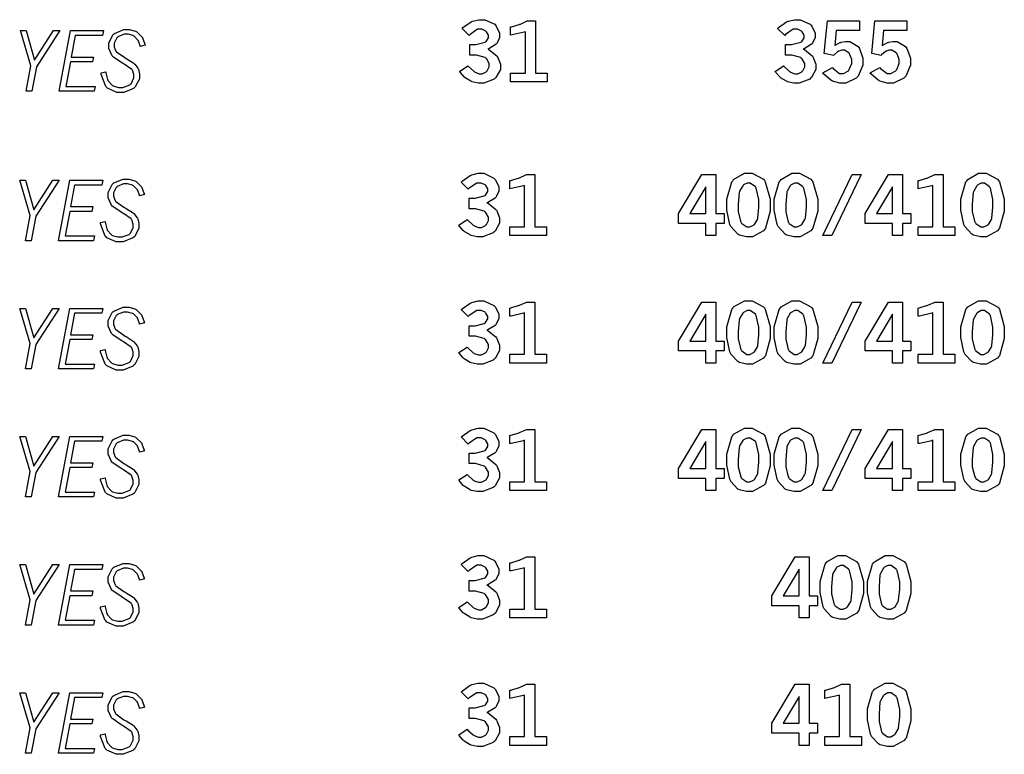
# Model space of a CAD drawing. Extents: x 0.3 to 8, y 0.3 to 11.4.
# Drawn here: x 5.2 to 6.1, y 1.9 to 2.6 of the extents above; entities that cross this region are included whole.
import ezdxf

# ---------------------------------------------------------------- set-up
doc = ezdxf.new("R2010")
doc.units = 0
doc.header["$MEASUREMENT"] = 0

msp = doc.modelspace()

# ---------------------------------------------------------------- linework, layer by layer
at = {"color": 0}
for points in [[(5.641, 2.56228), (5.64182, 2.56304), (5.64942, 2.56842), (5.65012, 2.56868), (5.65076, 2.56901), (5.65679, 2.57047), (5.65886, 2.57047), (5.66217, 2.57047), (5.67144, 2.56614), (5.67225, 2.56521), (5.67285, 2.56451), (5.67606, 2.55794), (5.67606, 2.55572), (5.67606, 2.55382), (5.67367, 2.54861), (5.67324, 2.54801), (5.67275, 2.54747), (5.6659, 2.54329), (5.66504, 2.54303), (5.66601, 2.54254), (5.67333, 2.53668), (5.67383, 2.53597), (5.67432, 2.53532), (5.67681, 2.52897), (5.67681, 2.52681), (5.67681, 2.52408), (5.67264, 2.5166), (5.67182, 2.51579), (5.67096, 2.51503), (5.66118, 2.51124), (5.65799, 2.51124), (5.65593, 2.51124), (5.65039, 2.51247), (5.64979, 2.51269), (5.64919, 2.51297), (5.64378, 2.51633), (5.64328, 2.51671), (5.64296, 2.51704), (5.63911, 2.5216), (5.63867, 2.52219), (5.64654, 2.52729), (5.64708, 2.52664), (5.65224, 2.52197), (5.65272, 2.52165), (5.65315, 2.52138), (5.65707, 2.51997), (5.65836, 2.51997), (5.65978, 2.51997), (5.66363, 2.52192), (5.66407, 2.52229), (5.66444, 2.52268), (5.66639, 2.52653), (5.66639, 2.52778), (5.66639, 2.52951), (5.66368, 2.53424), (5.66314, 2.53467), (5.66254, 2.53515), (5.6544, 2.53743), (5.65169, 2.53743), (5.64839, 2.53743), (5.64839, 2.54719), (5.65088, 2.54719), (5.65392, 2.54719), (5.66254, 2.54937), (5.66319, 2.54981), (5.66363, 2.55012), (5.66581, 2.55354), (5.66581, 2.55469), (5.66581, 2.55587), (5.6639, 2.55903), (5.66357, 2.55935), (5.66319, 2.55974), (5.65944, 2.56147), (5.65821, 2.56147), (5.65554, 2.56147), (5.64849, 2.55664), (5.64762, 2.55567), (5.641, 2.56228)], [(5.68631, 2.56369), (5.68718, 2.56392), (5.69428, 2.56592), (5.69488, 2.56614), (5.69542, 2.56635), (5.70117, 2.56901), (5.70182, 2.56933), (5.70964, 2.56933), (5.70964, 2.52056), (5.72049, 2.52056), (5.72049, 2.51232), (5.68631, 2.51232), (5.68631, 2.52056), (5.70008, 2.52056), (5.70008, 2.55919), (5.69906, 2.55881), (5.68761, 2.55626), (5.68631, 2.55615), (5.68631, 2.56369)], [(5.93539, 2.56228), (5.93619, 2.56304), (5.94374, 2.56842), (5.94444, 2.56868), (5.9451, 2.56901), (5.95111, 2.57047), (5.95318, 2.57047), (5.95654, 2.57047), (5.96582, 2.56614), (5.96664, 2.56521), (5.96724, 2.56451), (5.97043, 2.55794), (5.97043, 2.55572), (5.97043, 2.55382), (5.96799, 2.54861), (5.96756, 2.54801), (5.96707, 2.54747), (5.96024, 2.54329), (5.95936, 2.54303), (5.96035, 2.54254), (5.96772, 2.53668), (5.96821, 2.53597), (5.96869, 2.53532), (5.97114, 2.52897), (5.97114, 2.52681), (5.97114, 2.52408), (5.96701, 2.5166), (5.96619, 2.51579), (5.96533, 2.51503), (5.95557, 2.51124), (5.95236, 2.51124), (5.95031, 2.51124), (5.94476, 2.51247), (5.94417, 2.51269), (5.94358, 2.51297), (5.93815, 2.51633), (5.93767, 2.51671), (5.93733, 2.51704), (5.93349, 2.5216), (5.93306, 2.52219), (5.94086, 2.52729), (5.9414, 2.52664), (5.94661, 2.52197), (5.9471, 2.52165), (5.94754, 2.52138), (5.95144, 2.51997), (5.95275, 2.51997), (5.95415, 2.51997), (5.95801, 2.52192), (5.95844, 2.52229), (5.95882, 2.52268), (5.96078, 2.52653), (5.96078, 2.52778), (5.96078, 2.52951), (5.95806, 2.53424), (5.95751, 2.53467), (5.95692, 2.53515), (5.94879, 2.53743), (5.94607, 2.53743), (5.94271, 2.53743), (5.94271, 2.54719), (5.94526, 2.54719), (5.94829, 2.54719), (5.95692, 2.54937), (5.95757, 2.54981), (5.95801, 2.55012), (5.96018, 2.55354), (5.96018, 2.55469), (5.96018, 2.55587), (5.95828, 2.55903), (5.95796, 2.55935), (5.95757, 2.55974), (5.95383, 2.56147), (5.95258, 2.56147), (5.94993, 2.56147), (5.94287, 2.55664), (5.942, 2.55567), (5.93539, 2.56228)], [(5.98178, 2.56933), (6.01178, 2.56933), (6.01178, 2.56028), (5.99001, 2.56028), (5.98872, 2.54644), (5.98915, 2.54676), (5.99376, 2.5491), (5.99425, 2.54926), (5.99468, 2.54943), (5.99858, 2.55018), (5.99989, 2.55018), (6.00265, 2.55018), (6.01047, 2.54551), (6.01112, 2.54454), (6.01178, 2.54363), (6.01503, 2.53461), (6.01503, 2.53157), (6.01503, 2.52794), (6.01058, 2.51785), (6.00971, 2.51687), (6.00879, 2.51594), (5.99908, 2.51124), (5.99588, 2.51124), (5.99333, 2.51124), (5.98649, 2.51318), (5.98579, 2.51357), (5.98503, 2.514), (5.97814, 2.51992), (5.97749, 2.52072), (5.98665, 2.52576), (5.98725, 2.52485), (5.99322, 2.52024), (5.99522, 2.52024), (5.99685, 2.52024), (6.00136, 2.52285), (6.00185, 2.52333), (6.00228, 2.52387), (6.00456, 2.52957), (6.00456, 2.53147), (6.00456, 2.53342), (6.0025, 2.53868), (6.00211, 2.53911), (6.00168, 2.53961), (5.99772, 2.54194), (5.99642, 2.54194), (5.99528, 2.54194), (5.99235, 2.54107), (5.99203, 2.54085), (5.99169, 2.54069), (5.98807, 2.53754), (5.98768, 2.53706), (5.97894, 2.53879), (5.98178, 2.56933)], [(6.02604, 2.56933), (6.05604, 2.56933), (6.05604, 2.56028), (6.03424, 2.56028), (6.03299, 2.54644), (6.03342, 2.54676), (6.03803, 2.5491), (6.03851, 2.54926), (6.03896, 2.54943), (6.04286, 2.55018), (6.04417, 2.55018), (6.04693, 2.55018), (6.05469, 2.54551), (6.05539, 2.54454), (6.05604, 2.54363), (6.05931, 2.53461), (6.05931, 2.53157), (6.05931, 2.52794), (6.05485, 2.51785), (6.05399, 2.51687), (6.05306, 2.51594), (6.04335, 2.51124), (6.04015, 2.51124), (6.0376, 2.51124), (6.03076, 2.51318), (6.03006, 2.51357), (6.02929, 2.514), (6.0224, 2.51992), (6.02175, 2.52072), (6.03087, 2.52576), (6.03147, 2.52485), (6.03743, 2.52024), (6.03944, 2.52024), (6.04107, 2.52024), (6.04563, 2.52285), (6.04611, 2.52333), (6.04656, 2.52387), (6.04883, 2.52957), (6.04883, 2.53147), (6.04883, 2.53342), (6.04676, 2.53868), (6.04639, 2.53911), (6.04596, 2.53961), (6.04199, 2.54194), (6.04069, 2.54194), (6.03956, 2.54194), (6.03662, 2.54107), (6.03629, 2.54085), (6.03592, 2.54069), (6.03228, 2.53754), (6.0319, 2.53706), (6.02322, 2.53879), (6.02604, 2.56933)], [(5.229, 2.56022), (5.23432, 2.56022), (5.24214, 2.53256), (5.25993, 2.56022), (5.26594, 2.56022), (5.24397, 2.52658), (5.23975, 2.50375), (5.23438, 2.50375), (5.23872, 2.52746), (5.229, 2.56022)], [(5.27567, 2.56022), (5.30643, 2.56022), (5.30561, 2.55572), (5.28017, 2.55572), (5.27642, 2.53564), (5.29715, 2.53564), (5.29633, 2.53114), (5.27572, 2.53114), (5.27143, 2.50825), (5.29878, 2.50825), (5.29796, 2.50375), (5.26531, 2.50375), (5.27567, 2.56022)], [(5.31538, 2.53608), (5.31472, 2.53683), (5.31147, 2.54368), (5.31147, 2.5459), (5.31147, 2.54867), (5.31515, 2.55621), (5.31592, 2.55692), (5.31668, 2.55767), (5.32553, 2.56131), (5.3285, 2.56131), (5.33062, 2.56131), (5.33653, 2.55968), (5.33713, 2.55935), (5.33768, 2.55908), (5.34244, 2.55447), (5.34283, 2.55382), (5.34304, 2.55344), (5.34517, 2.54758), (5.34538, 2.54682), (5.34082, 2.54557), (5.34065, 2.54617), (5.33919, 2.55057), (5.33903, 2.55083), (5.33871, 2.55132), (5.33507, 2.55507), (5.33464, 2.55528), (5.33415, 2.55556), (5.32954, 2.55681), (5.32801, 2.55681), (5.32585, 2.55681), (5.31993, 2.55442), (5.31944, 2.55393), (5.3189, 2.5535), (5.3164, 2.54844), (5.3164, 2.54671), (5.3164, 2.54525), (5.31803, 2.54124), (5.31836, 2.54081), (5.31868, 2.54042), (5.32628, 2.53504), (5.32753, 2.53435), (5.3284, 2.53386), (5.33485, 2.52974), (5.33524, 2.5294), (5.33561, 2.52908), (5.3386, 2.52518), (5.33886, 2.52468), (5.33908, 2.52425), (5.34017, 2.51969), (5.34017, 2.51812), (5.34017, 2.51535), (5.33621, 2.50782), (5.33544, 2.50706), (5.33464, 2.50635), (5.32536, 2.50265), (5.32232, 2.50265), (5.31912, 2.50265), (5.31033, 2.50651), (5.30957, 2.50726), (5.30875, 2.50808), (5.30436, 2.51938), (5.30425, 2.52083), (5.30881, 2.52175), (5.30886, 2.52094), (5.31028, 2.51471), (5.31049, 2.51426), (5.31071, 2.51367), (5.31451, 2.50928), (5.315, 2.50896), (5.31543, 2.50868), (5.32053, 2.50726), (5.32226, 2.50726), (5.3246, 2.50726), (5.33122, 2.50976), (5.33176, 2.51025), (5.33225, 2.51074), (5.33496, 2.51606), (5.33496, 2.51779), (5.33496, 2.51926), (5.3335, 2.52328), (5.33322, 2.52365), (5.3329, 2.52408), (5.3259, 2.52903), (5.32482, 2.52962), (5.32368, 2.53028), (5.31581, 2.53564), (5.31538, 2.53608)], [(5.64025, 2.41889), (5.64106, 2.41965), (5.64865, 2.42497), (5.64936, 2.42524), (5.65001, 2.42557), (5.65603, 2.42708), (5.65804, 2.42708), (5.6614, 2.42708), (5.67068, 2.42269), (5.6715, 2.42176), (5.6721, 2.42106), (5.67529, 2.41456), (5.67529, 2.41233), (5.67529, 2.41043), (5.6729, 2.40517), (5.67247, 2.40457), (5.67199, 2.40403), (5.66515, 2.3999), (5.66428, 2.39962), (5.66525, 2.39914), (5.67258, 2.39328), (5.67307, 2.39258), (5.67356, 2.39193), (5.67606, 2.38558), (5.67606, 2.3834), (5.67606, 2.38069), (5.67188, 2.37315), (5.67106, 2.3724), (5.67019, 2.37164), (5.66043, 2.36783), (5.65722, 2.36783), (5.65517, 2.36783), (5.64963, 2.36908), (5.64903, 2.36931), (5.64844, 2.36957), (5.64301, 2.37289), (5.64253, 2.37332), (5.64219, 2.37364), (5.63835, 2.37819), (5.63792, 2.37879), (5.64578, 2.3839), (5.64632, 2.38325), (5.65147, 2.37858), (5.65196, 2.37825), (5.6524, 2.37799), (5.65631, 2.37651), (5.65761, 2.37651), (5.65901, 2.37651), (5.66287, 2.37847), (5.66331, 2.37885), (5.66368, 2.37929), (5.66564, 2.38314), (5.66564, 2.38439), (5.66564, 2.38612), (5.66292, 2.39079), (5.66238, 2.39122), (5.66178, 2.39171), (5.65365, 2.39399), (5.65093, 2.39399), (5.64762, 2.39399), (5.64762, 2.40381), (5.65012, 2.40381), (5.65315, 2.40381), (5.66178, 2.40597), (5.66243, 2.40642), (5.66287, 2.40674), (5.66504, 2.41015), (5.66504, 2.41129), (5.66504, 2.41249), (5.66314, 2.41558), (5.66282, 2.4159), (5.66243, 2.41629), (5.65869, 2.41803), (5.65744, 2.41803), (5.65479, 2.41803), (5.64774, 2.41319), (5.64686, 2.41222), (5.64025, 2.41889)], [(5.68554, 2.42025), (5.68642, 2.42046), (5.69347, 2.42253), (5.69407, 2.42269), (5.69461, 2.4229), (5.70042, 2.42563), (5.70107, 2.42594), (5.70888, 2.42594), (5.70888, 2.37717), (5.71967, 2.37717), (5.71967, 2.36893), (5.68554, 2.36893), (5.68554, 2.37717), (5.69933, 2.37717), (5.69933, 2.41575), (5.69829, 2.41536), (5.68679, 2.41282), (5.68554, 2.41271), (5.68554, 2.42025)], [(5.86469, 2.42589), (5.87782, 2.42589), (5.87782, 2.38949), (5.88558, 2.38949), (5.88558, 2.38021), (5.87782, 2.38021), (5.87782, 2.36893), (5.86833, 2.36893), (5.86833, 2.38021), (5.84283, 2.38021), (5.84283, 2.38949), (5.86469, 2.42589)], [(5.90776, 2.42708), (5.91157, 2.42708), (5.9221, 2.4215), (5.92301, 2.42036), (5.92389, 2.41928), (5.9285, 2.403), (5.9285, 2.39751), (5.9285, 2.39182), (5.92393, 2.37576), (5.92307, 2.37463), (5.92215, 2.37354), (5.912, 2.36783), (5.90864, 2.36783), (5.90625, 2.36783), (5.89974, 2.36947), (5.89919, 2.36979), (5.89828, 2.37028), (5.89171, 2.37733), (5.89133, 2.37819), (5.89079, 2.37939), (5.88807, 2.39264), (5.88807, 2.39703), (5.88807, 2.40283), (5.89258, 2.41906), (5.8935, 2.42019), (5.89437, 2.42133), (5.9044, 2.42708), (5.90776, 2.42708)], [(5.95204, 2.42708), (5.95583, 2.42708), (5.96631, 2.4215), (5.96724, 2.42036), (5.96815, 2.41928), (5.97276, 2.403), (5.97276, 2.39751), (5.97276, 2.39182), (5.96821, 2.37576), (5.96733, 2.37463), (5.96642, 2.37354), (5.95628, 2.36783), (5.9529, 2.36783), (5.95053, 2.36783), (5.94396, 2.36947), (5.94342, 2.36979), (5.94249, 2.37028), (5.93599, 2.37733), (5.9356, 2.37819), (5.93506, 2.37939), (5.93229, 2.39264), (5.93229, 2.39703), (5.93229, 2.40283), (5.93679, 2.41906), (5.93772, 2.42019), (5.93858, 2.42133), (5.94868, 2.42708), (5.95204, 2.42708)], [(6.00489, 2.42589), (6.01318, 2.42589), (5.98583, 2.36893), (5.97754, 2.36893), (6.00489, 2.42589)], [(6.03879, 2.42589), (6.05186, 2.42589), (6.05186, 2.38949), (6.05968, 2.38949), (6.05968, 2.38021), (6.05186, 2.38021), (6.05186, 2.36893), (6.04243, 2.36893), (6.04243, 2.38021), (6.01693, 2.38021), (6.01693, 2.38949), (6.03879, 2.42589)], [(6.06646, 2.42025), (6.06733, 2.42046), (6.07438, 2.42253), (6.07497, 2.42269), (6.07553, 2.4229), (6.08132, 2.42563), (6.08197, 2.42594), (6.08979, 2.42594), (6.08979, 2.37717), (6.10058, 2.37717), (6.10058, 2.36893), (6.06646, 2.36893), (6.06646, 2.37717), (6.08024, 2.37717), (6.08024, 2.41575), (6.07921, 2.41536), (6.06771, 2.41282), (6.06646, 2.41271), (6.06646, 2.42025)], [(6.12608, 2.42708), (6.12989, 2.42708), (6.1404, 2.4215), (6.14133, 2.42036), (6.14225, 2.41928), (6.14686, 2.403), (6.14686, 2.39751), (6.14686, 2.39182), (6.14231, 2.37576), (6.14144, 2.37463), (6.14051, 2.37354), (6.13037, 2.36783), (6.12701, 2.36783), (6.12462, 2.36783), (6.11806, 2.36947), (6.11751, 2.36979), (6.1166, 2.37028), (6.11008, 2.37733), (6.10965, 2.37819), (6.1091, 2.37939), (6.10639, 2.39264), (6.10639, 2.39703), (6.10639, 2.40283), (6.11089, 2.41906), (6.11182, 2.42019), (6.11268, 2.42133), (6.12272, 2.42708), (6.12608, 2.42708)], [(5.22835, 2.42063), (5.23372, 2.42063), (5.24149, 2.39296), (5.25933, 2.42063), (5.26531, 2.42063), (5.24333, 2.38699), (5.2391, 2.36415), (5.23372, 2.36415), (5.23807, 2.38786), (5.22835, 2.42063)], [(5.27507, 2.42063), (5.30583, 2.42063), (5.30501, 2.41612), (5.27951, 2.41612), (5.27582, 2.39606), (5.2965, 2.39606), (5.29568, 2.39154), (5.27507, 2.39154), (5.27078, 2.36865), (5.29812, 2.36865), (5.29731, 2.36415), (5.26465, 2.36415), (5.27507, 2.42063)], [(5.31472, 2.39649), (5.31407, 2.39725), (5.31082, 2.40408), (5.31082, 2.40631), (5.31082, 2.40907), (5.31456, 2.41661), (5.31532, 2.41732), (5.31603, 2.41808), (5.32493, 2.42165), (5.3279, 2.42165), (5.33003, 2.42165), (5.33589, 2.42008), (5.33649, 2.41976), (5.33703, 2.41949), (5.34179, 2.41482), (5.34218, 2.41417), (5.34239, 2.41379), (5.34451, 2.40799), (5.34472, 2.40722), (5.34017, 2.40597), (5.34, 2.40657), (5.33854, 2.41097), (5.33838, 2.41124), (5.33811, 2.41174), (5.33442, 2.41547), (5.33399, 2.41569), (5.3335, 2.41596), (5.32889, 2.41715), (5.32736, 2.41715), (5.32519, 2.41715), (5.31933, 2.41476), (5.31885, 2.41428), (5.31831, 2.41385), (5.31581, 2.40881), (5.31581, 2.40713), (5.31581, 2.40565), (5.31739, 2.40164), (5.31771, 2.40121), (5.31803, 2.40082), (5.32563, 2.39546), (5.32688, 2.39475), (5.32775, 2.39426), (5.33421, 2.39014), (5.33458, 2.38981), (5.33496, 2.38949), (5.338, 2.38558), (5.33822, 2.3851), (5.33843, 2.38465), (5.33951, 2.3801), (5.33951, 2.37853), (5.33951, 2.37576), (5.33561, 2.36822), (5.33485, 2.36746), (5.33404, 2.36675), (5.32476, 2.36307), (5.32167, 2.36307), (5.31847, 2.36307), (5.30974, 2.36692), (5.30897, 2.36768), (5.30817, 2.36849), (5.30371, 2.37978), (5.30365, 2.38124), (5.30817, 2.38217), (5.30821, 2.38135), (5.30962, 2.37511), (5.30985, 2.37468), (5.31006, 2.37408), (5.31386, 2.36968), (5.31435, 2.36936), (5.31483, 2.36908), (5.31993, 2.36768), (5.32167, 2.36768), (5.324, 2.36768), (5.33057, 2.37011), (5.33111, 2.37061), (5.33165, 2.37115), (5.33431, 2.37646), (5.33431, 2.37819), (5.33431, 2.37967), (5.33285, 2.38368), (5.33257, 2.38406), (5.33225, 2.3845), (5.32531, 2.38943), (5.32422, 2.39003), (5.32308, 2.39068), (5.31515, 2.39606), (5.31472, 2.39649)], [(5.90836, 2.41781), (5.90707, 2.41781), (5.90369, 2.41618), (5.90332, 2.41581), (5.90289, 2.41547), (5.89996, 2.41049), (5.89979, 2.40978), (5.89958, 2.40913), (5.89865, 2.39822), (5.89865, 2.39458), (5.89865, 2.39117), (5.90104, 2.38151), (5.90153, 2.38086), (5.90196, 2.38021), (5.90668, 2.37701), (5.90831, 2.37701), (5.90956, 2.37701), (5.91287, 2.37864), (5.91331, 2.37896), (5.91368, 2.37929), (5.91661, 2.38411), (5.91683, 2.38471), (5.91699, 2.38536), (5.91797, 2.39535), (5.91797, 2.39865), (5.91797, 2.4025), (5.91553, 2.41325), (5.9151, 2.4139), (5.91461, 2.41456), (5.90989, 2.41781), (5.90836, 2.41781)], [(5.95264, 2.41781), (5.95133, 2.41781), (5.94792, 2.41618), (5.94754, 2.41581), (5.9471, 2.41547), (5.94422, 2.41049), (5.94407, 2.40978), (5.94385, 2.40913), (5.94293, 2.39822), (5.94293, 2.39458), (5.94293, 2.39117), (5.94532, 2.38151), (5.94581, 2.38086), (5.94624, 2.38021), (5.95096, 2.37701), (5.95258, 2.37701), (5.95378, 2.37701), (5.95708, 2.37864), (5.95751, 2.37896), (5.9579, 2.37929), (5.96089, 2.38411), (5.9611, 2.38471), (5.96126, 2.38536), (5.96224, 2.39535), (5.96224, 2.39865), (5.96224, 2.4025), (5.95979, 2.41325), (5.95936, 2.4139), (5.95888, 2.41456), (5.95415, 2.41781), (5.95264, 2.41781)], [(6.12668, 2.41781), (6.12538, 2.41781), (6.12201, 2.41618), (6.12164, 2.41581), (6.12121, 2.41547), (6.11833, 2.41049), (6.11817, 2.40978), (6.11794, 2.40913), (6.11703, 2.39822), (6.11703, 2.39458), (6.11703, 2.39117), (6.11942, 2.38151), (6.1199, 2.38086), (6.12033, 2.38021), (6.12506, 2.37701), (6.12668, 2.37701), (6.12788, 2.37701), (6.13118, 2.37864), (6.13162, 2.37896), (6.132, 2.37929), (6.13499, 2.38411), (6.13519, 2.38471), (6.13536, 2.38536), (6.13629, 2.39535), (6.13629, 2.39865), (6.13629, 2.4025), (6.1339, 2.41325), (6.13346, 2.4139), (6.13297, 2.41456), (6.12825, 2.41781), (6.12668, 2.41781)], [(5.86833, 2.41456), (5.85346, 2.38949), (5.86833, 2.38949), (5.86833, 2.41456)], [(6.04243, 2.41456), (6.02756, 2.38949), (6.04243, 2.38949), (6.04243, 2.41456)], [(5.64025, 2.29992), (5.64106, 2.30072), (5.64865, 2.30604), (5.64936, 2.30632), (5.65001, 2.30664), (5.65603, 2.30817), (5.65804, 2.30817), (5.6614, 2.30817), (5.67068, 2.30376), (5.6715, 2.30285), (5.6721, 2.30214), (5.67529, 2.29563), (5.67529, 2.2934), (5.67529, 2.2915), (5.6729, 2.28624), (5.67247, 2.28564), (5.67199, 2.2851), (5.66515, 2.28097), (5.66428, 2.28071), (5.66525, 2.28022), (5.67258, 2.27436), (5.67307, 2.27365), (5.67356, 2.273), (5.67606, 2.26665), (5.67606, 2.26449), (5.67606, 2.26178), (5.67188, 2.25424), (5.67106, 2.25347), (5.67019, 2.25271), (5.66043, 2.24892), (5.65722, 2.24892), (5.65517, 2.24892), (5.64963, 2.25017), (5.64903, 2.25037), (5.64844, 2.25065), (5.64301, 2.25396), (5.64253, 2.25439), (5.64219, 2.25472), (5.63835, 2.25928), (5.63792, 2.25987), (5.64578, 2.26497), (5.64632, 2.26432), (5.65147, 2.25965), (5.65196, 2.25933), (5.6524, 2.25906), (5.65631, 2.2576), (5.65761, 2.2576), (5.65901, 2.2576), (5.66287, 2.25956), (5.66331, 2.25993), (5.66368, 2.26036), (5.66564, 2.26421), (5.66564, 2.26546), (5.66564, 2.26719), (5.66292, 2.27186), (5.66238, 2.27229), (5.66178, 2.27279), (5.65365, 2.27507), (5.65093, 2.27507), (5.64762, 2.27507), (5.64762, 2.28483), (5.65012, 2.28483), (5.65315, 2.28483), (5.66178, 2.28706), (5.66243, 2.28749), (5.66287, 2.28782), (5.66504, 2.29124), (5.66504, 2.29232), (5.66504, 2.29351), (5.66314, 2.29665), (5.66282, 2.29699), (5.66243, 2.29736), (5.65869, 2.2991), (5.65744, 2.2991), (5.65479, 2.2991), (5.64774, 2.29428), (5.64686, 2.29329), (5.64025, 2.29992)], [(5.68554, 2.30132), (5.68642, 2.30154), (5.69347, 2.3036), (5.69407, 2.30376), (5.69461, 2.30399), (5.70042, 2.30664), (5.70107, 2.30697), (5.70888, 2.30697), (5.70888, 2.25819), (5.71967, 2.25819), (5.71967, 2.25), (5.68554, 2.25), (5.68554, 2.25819), (5.69933, 2.25819), (5.69933, 2.29682), (5.69829, 2.29644), (5.68679, 2.29389), (5.68554, 2.29378), (5.68554, 2.30132)], [(5.86469, 2.30697), (5.87782, 2.30697), (5.87782, 2.27056), (5.88558, 2.27056), (5.88558, 2.26129), (5.87782, 2.26129), (5.87782, 2.24994), (5.86833, 2.24994), (5.86833, 2.26129), (5.84283, 2.26129), (5.84283, 2.27056), (5.86469, 2.30697)], [(5.90776, 2.30811), (5.91157, 2.30811), (5.9221, 2.30257), (5.92301, 2.30143), (5.92389, 2.30035), (5.9285, 2.28407), (5.9285, 2.2786), (5.9285, 2.27289), (5.92393, 2.25683), (5.92307, 2.25569), (5.92215, 2.25461), (5.912, 2.24892), (5.90864, 2.24892), (5.90625, 2.24892), (5.89974, 2.25054), (5.89919, 2.25082), (5.89828, 2.25136), (5.89171, 2.2584), (5.89133, 2.25928), (5.89079, 2.26047), (5.88807, 2.27371), (5.88807, 2.2781), (5.88807, 2.2839), (5.89258, 2.30012), (5.8935, 2.30126), (5.89437, 2.3024), (5.9044, 2.30811), (5.90776, 2.30811)], [(5.95204, 2.30811), (5.95583, 2.30811), (5.96631, 2.30257), (5.96724, 2.30143), (5.96815, 2.30035), (5.97276, 2.28407), (5.97276, 2.2786), (5.97276, 2.27289), (5.96821, 2.25683), (5.96733, 2.25569), (5.96642, 2.25461), (5.95628, 2.24892), (5.9529, 2.24892), (5.95053, 2.24892), (5.94396, 2.25054), (5.94342, 2.25082), (5.94249, 2.25136), (5.93599, 2.2584), (5.9356, 2.25928), (5.93506, 2.26047), (5.93229, 2.27371), (5.93229, 2.2781), (5.93229, 2.2839), (5.93679, 2.30012), (5.93772, 2.30126), (5.93858, 2.3024), (5.94868, 2.30811), (5.95204, 2.30811)], [(6.00489, 2.30697), (6.01318, 2.30697), (5.98583, 2.24994), (5.97754, 2.24994), (6.00489, 2.30697)], [(6.03879, 2.30697), (6.05186, 2.30697), (6.05186, 2.27056), (6.05968, 2.27056), (6.05968, 2.26129), (6.05186, 2.26129), (6.05186, 2.24994), (6.04243, 2.24994), (6.04243, 2.26129), (6.01693, 2.26129), (6.01693, 2.27056), (6.03879, 2.30697)], [(6.06646, 2.30132), (6.06733, 2.30154), (6.07438, 2.3036), (6.07497, 2.30376), (6.07553, 2.30399), (6.08132, 2.30664), (6.08197, 2.30697), (6.08979, 2.30697), (6.08979, 2.25819), (6.10058, 2.25819), (6.10058, 2.25), (6.06646, 2.25), (6.06646, 2.25819), (6.08024, 2.25819), (6.08024, 2.29682), (6.07921, 2.29644), (6.06771, 2.29389), (6.06646, 2.29378), (6.06646, 2.30132)], [(6.12608, 2.30811), (6.12989, 2.30811), (6.1404, 2.30257), (6.14133, 2.30143), (6.14225, 2.30035), (6.14686, 2.28407), (6.14686, 2.2786), (6.14686, 2.27289), (6.14231, 2.25683), (6.14144, 2.25569), (6.14051, 2.25461), (6.13037, 2.24892), (6.12701, 2.24892), (6.12462, 2.24892), (6.11806, 2.25054), (6.11751, 2.25082), (6.1166, 2.25136), (6.11008, 2.2584), (6.10965, 2.25928), (6.1091, 2.26047), (6.10639, 2.27371), (6.10639, 2.2781), (6.10639, 2.2839), (6.11089, 2.30012), (6.11182, 2.30126), (6.11268, 2.3024), (6.12272, 2.30811), (6.12608, 2.30811)], [(5.22835, 2.30106), (5.23372, 2.30106), (5.24149, 2.27339), (5.25933, 2.30106), (5.26531, 2.30106), (5.24333, 2.26742), (5.2391, 2.24457), (5.23372, 2.24457), (5.23807, 2.26828), (5.22835, 2.30106)], [(5.27507, 2.30106), (5.30583, 2.30106), (5.30501, 2.29656), (5.27951, 2.29656), (5.27582, 2.27647), (5.2965, 2.27647), (5.29568, 2.27197), (5.27507, 2.27197), (5.27078, 2.24908), (5.29812, 2.24908), (5.29731, 2.24457), (5.26465, 2.24457), (5.27507, 2.30106)], [(5.31472, 2.27692), (5.31407, 2.27767), (5.31082, 2.2845), (5.31082, 2.28678), (5.31082, 2.28956), (5.31456, 2.29704), (5.31532, 2.29775), (5.31603, 2.2985), (5.32493, 2.30214), (5.3279, 2.30214), (5.33003, 2.30214), (5.33589, 2.30051), (5.33649, 2.30018), (5.33703, 2.29992), (5.34179, 2.29531), (5.34218, 2.29465), (5.34239, 2.29428), (5.34451, 2.28842), (5.34472, 2.28765), (5.34017, 2.2864), (5.34, 2.287), (5.33854, 2.29139), (5.33838, 2.29167), (5.33811, 2.29215), (5.33442, 2.2959), (5.33399, 2.29611), (5.3335, 2.29639), (5.32889, 2.29764), (5.32736, 2.29764), (5.32519, 2.29764), (5.31933, 2.29525), (5.31885, 2.29476), (5.31831, 2.29432), (5.31581, 2.28928), (5.31581, 2.28754), (5.31581, 2.28608), (5.31739, 2.28207), (5.31771, 2.28162), (5.31803, 2.28125), (5.32563, 2.27588), (5.32688, 2.27518), (5.32775, 2.27468), (5.33421, 2.27056), (5.33458, 2.27024), (5.33496, 2.26992), (5.338, 2.266), (5.33822, 2.26551), (5.33843, 2.26508), (5.33951, 2.26053), (5.33951, 2.25896), (5.33951, 2.25618), (5.33561, 2.24864), (5.33485, 2.24789), (5.33404, 2.24718), (5.32476, 2.24349), (5.32167, 2.24349), (5.31847, 2.24349), (5.30974, 2.24735), (5.30897, 2.2481), (5.30817, 2.24892), (5.30371, 2.26019), (5.30365, 2.26167), (5.30817, 2.26258), (5.30821, 2.26178), (5.30962, 2.25553), (5.30985, 2.2551), (5.31006, 2.2545), (5.31386, 2.25011), (5.31435, 2.24978), (5.31483, 2.24951), (5.31993, 2.2481), (5.32167, 2.2481), (5.324, 2.2481), (5.33057, 2.25054), (5.33111, 2.25103), (5.33165, 2.25157), (5.33431, 2.25689), (5.33431, 2.25863), (5.33431, 2.2601), (5.33285, 2.26411), (5.33257, 2.26449), (5.33225, 2.26492), (5.32531, 2.26986), (5.32422, 2.27046), (5.32308, 2.27111), (5.31515, 2.27647), (5.31472, 2.27692)], [(5.90836, 2.29889), (5.90707, 2.29889), (5.90369, 2.29725), (5.90332, 2.29688), (5.90289, 2.29656), (5.89996, 2.2915), (5.89979, 2.29081), (5.89958, 2.29015), (5.89865, 2.27929), (5.89865, 2.27567), (5.89865, 2.27225), (5.90104, 2.26258), (5.90153, 2.26193), (5.90196, 2.26129), (5.90668, 2.25808), (5.90831, 2.25808), (5.90956, 2.25808), (5.91287, 2.25971), (5.91331, 2.26004), (5.91368, 2.26036), (5.91661, 2.26519), (5.91683, 2.26579), (5.91699, 2.26644), (5.91797, 2.27642), (5.91797, 2.27974), (5.91797, 2.28358), (5.91553, 2.29432), (5.9151, 2.29497), (5.91461, 2.29563), (5.90989, 2.29889), (5.90836, 2.29889)], [(5.95264, 2.29889), (5.95133, 2.29889), (5.94792, 2.29725), (5.94754, 2.29688), (5.9471, 2.29656), (5.94422, 2.2915), (5.94407, 2.29081), (5.94385, 2.29015), (5.94293, 2.27929), (5.94293, 2.27567), (5.94293, 2.27225), (5.94532, 2.26258), (5.94581, 2.26193), (5.94624, 2.26129), (5.95096, 2.25808), (5.95258, 2.25808), (5.95378, 2.25808), (5.95708, 2.25971), (5.95751, 2.26004), (5.9579, 2.26036), (5.96089, 2.26519), (5.9611, 2.26579), (5.96126, 2.26644), (5.96224, 2.27642), (5.96224, 2.27974), (5.96224, 2.28358), (5.95979, 2.29432), (5.95936, 2.29497), (5.95888, 2.29563), (5.95415, 2.29889), (5.95264, 2.29889)], [(6.12668, 2.29889), (6.12538, 2.29889), (6.12201, 2.29725), (6.12164, 2.29688), (6.12121, 2.29656), (6.11833, 2.2915), (6.11817, 2.29081), (6.11794, 2.29015), (6.11703, 2.27929), (6.11703, 2.27567), (6.11703, 2.27225), (6.11942, 2.26258), (6.1199, 2.26193), (6.12033, 2.26129), (6.12506, 2.25808), (6.12668, 2.25808), (6.12788, 2.25808), (6.13118, 2.25971), (6.13162, 2.26004), (6.132, 2.26036), (6.13499, 2.26519), (6.13519, 2.26579), (6.13536, 2.26644), (6.13629, 2.27642), (6.13629, 2.27974), (6.13629, 2.28358), (6.1339, 2.29432), (6.13346, 2.29497), (6.13297, 2.29563), (6.12825, 2.29889), (6.12668, 2.29889)], [(5.86833, 2.29563), (5.85346, 2.27056), (5.86833, 2.27056), (5.86833, 2.29563)], [(6.04243, 2.29563), (6.02756, 2.27056), (6.04243, 2.27056), (6.04243, 2.29563)], [(5.64025, 2.18099), (5.64106, 2.18181), (5.64865, 2.18713), (5.64936, 2.18739), (5.65001, 2.18772), (5.65603, 2.18918), (5.65804, 2.18918), (5.6614, 2.18918), (5.67068, 2.18485), (5.6715, 2.18392), (5.6721, 2.18321), (5.67529, 2.17671), (5.67529, 2.17449), (5.67529, 2.17258), (5.6729, 2.16732), (5.67247, 2.16672), (5.67199, 2.16618), (5.66515, 2.16206), (5.66428, 2.16178), (5.66525, 2.16129), (5.67258, 2.15543), (5.67307, 2.15474), (5.67356, 2.15408), (5.67606, 2.14774), (5.67606, 2.14556), (5.67606, 2.14285), (5.67188, 2.13531), (5.67106, 2.13456), (5.67019, 2.13379), (5.66043, 2.12999), (5.65722, 2.12999), (5.65517, 2.12999), (5.64963, 2.13118), (5.64903, 2.1314), (5.64844, 2.13167), (5.64301, 2.13504), (5.64253, 2.13547), (5.64219, 2.13579), (5.63835, 2.14035), (5.63792, 2.14094), (5.64578, 2.14606), (5.64632, 2.1454), (5.65147, 2.14074), (5.65196, 2.1404), (5.6524, 2.14014), (5.65631, 2.13867), (5.65761, 2.13867), (5.65901, 2.13867), (5.66287, 2.14063), (5.66331, 2.141), (5.66368, 2.14144), (5.66564, 2.14529), (5.66564, 2.14654), (5.66564, 2.14828), (5.66292, 2.15294), (5.66238, 2.15337), (5.66178, 2.15386), (5.65365, 2.15614), (5.65093, 2.15614), (5.64762, 2.15614), (5.64762, 2.1659), (5.65012, 2.1659), (5.65315, 2.1659), (5.66178, 2.16808), (5.66243, 2.16851), (5.66287, 2.16883), (5.66504, 2.17225), (5.66504, 2.17339), (5.66504, 2.17458), (5.66314, 2.17774), (5.66282, 2.17806), (5.66243, 2.17844), (5.65869, 2.18018), (5.65744, 2.18018), (5.65479, 2.18018), (5.64774, 2.17535), (5.64686, 2.17437), (5.64025, 2.18099)], [(5.68554, 2.1824), (5.68642, 2.18261), (5.69347, 2.18468), (5.69407, 2.18485), (5.69461, 2.18506), (5.70042, 2.18772), (5.70107, 2.18804), (5.70888, 2.18804), (5.70888, 2.13926), (5.71967, 2.13926), (5.71967, 2.13103), (5.68554, 2.13103), (5.68554, 2.13926), (5.69933, 2.13926), (5.69933, 2.1779), (5.69829, 2.17751), (5.68679, 2.17497), (5.68554, 2.17486), (5.68554, 2.1824)], [(5.86469, 2.18804), (5.87782, 2.18804), (5.87782, 2.15164), (5.88558, 2.15164), (5.88558, 2.14231), (5.87782, 2.14231), (5.87782, 2.13103), (5.86833, 2.13103), (5.86833, 2.14231), (5.84283, 2.14231), (5.84283, 2.15164), (5.86469, 2.18804)], [(5.90776, 2.18918), (5.91157, 2.18918), (5.9221, 2.1836), (5.92301, 2.18246), (5.92389, 2.18138), (5.9285, 2.1651), (5.9285, 2.15967), (5.9285, 2.15397), (5.92393, 2.13792), (5.92307, 2.13678), (5.92215, 2.13564), (5.912, 2.12999), (5.90864, 2.12999), (5.90625, 2.12999), (5.89974, 2.13157), (5.89919, 2.13189), (5.89828, 2.13243), (5.89171, 2.13943), (5.89133, 2.14031), (5.89079, 2.1415), (5.88807, 2.15479), (5.88807, 2.15918), (5.88807, 2.16499), (5.89258, 2.18121), (5.8935, 2.18235), (5.89437, 2.18349), (5.9044, 2.18918), (5.90776, 2.18918)], [(5.95204, 2.18918), (5.95583, 2.18918), (5.96631, 2.1836), (5.96724, 2.18246), (5.96815, 2.18138), (5.97276, 2.1651), (5.97276, 2.15967), (5.97276, 2.15397), (5.96821, 2.13792), (5.96733, 2.13678), (5.96642, 2.13564), (5.95628, 2.12999), (5.9529, 2.12999), (5.95053, 2.12999), (5.94396, 2.13157), (5.94342, 2.13189), (5.94249, 2.13243), (5.93599, 2.13943), (5.9356, 2.14031), (5.93506, 2.1415), (5.93229, 2.15479), (5.93229, 2.15918), (5.93229, 2.16499), (5.93679, 2.18121), (5.93772, 2.18235), (5.93858, 2.18349), (5.94868, 2.18918), (5.95204, 2.18918)], [(6.00489, 2.18804), (6.01318, 2.18804), (5.98583, 2.13103), (5.97754, 2.13103), (6.00489, 2.18804)], [(6.03879, 2.18804), (6.05186, 2.18804), (6.05186, 2.15164), (6.05968, 2.15164), (6.05968, 2.14231), (6.05186, 2.14231), (6.05186, 2.13103), (6.04243, 2.13103), (6.04243, 2.14231), (6.01693, 2.14231), (6.01693, 2.15164), (6.03879, 2.18804)], [(6.06646, 2.1824), (6.06733, 2.18261), (6.07438, 2.18468), (6.07497, 2.18485), (6.07553, 2.18506), (6.08132, 2.18772), (6.08197, 2.18804), (6.08979, 2.18804), (6.08979, 2.13926), (6.10058, 2.13926), (6.10058, 2.13103), (6.06646, 2.13103), (6.06646, 2.13926), (6.08024, 2.13926), (6.08024, 2.1779), (6.07921, 2.17751), (6.06771, 2.17497), (6.06646, 2.17486), (6.06646, 2.1824)], [(6.12608, 2.18918), (6.12989, 2.18918), (6.1404, 2.1836), (6.14133, 2.18246), (6.14225, 2.18138), (6.14686, 2.1651), (6.14686, 2.15967), (6.14686, 2.15397), (6.14231, 2.13792), (6.14144, 2.13678), (6.14051, 2.13564), (6.13037, 2.12999), (6.12701, 2.12999), (6.12462, 2.12999), (6.11806, 2.13157), (6.11751, 2.13189), (6.1166, 2.13243), (6.11008, 2.13943), (6.10965, 2.14031), (6.1091, 2.1415), (6.10639, 2.15479), (6.10639, 2.15918), (6.10639, 2.16499), (6.11089, 2.18121), (6.11182, 2.18235), (6.11268, 2.18349), (6.12272, 2.18918), (6.12608, 2.18918)], [(5.22835, 2.18147), (5.23372, 2.18147), (5.24149, 2.15381), (5.25933, 2.18147), (5.26531, 2.18147), (5.24333, 2.14785), (5.2391, 2.125), (5.23372, 2.125), (5.23807, 2.14871), (5.22835, 2.18147)], [(5.27507, 2.18147), (5.30583, 2.18147), (5.30501, 2.17697), (5.27951, 2.17697), (5.27582, 2.1569), (5.2965, 2.1569), (5.29568, 2.1524), (5.27507, 2.1524), (5.27078, 2.1295), (5.29812, 2.1295), (5.29731, 2.125), (5.26465, 2.125), (5.27507, 2.18147)], [(5.31472, 2.15733), (5.31407, 2.1581), (5.31082, 2.16493), (5.31082, 2.16721), (5.31082, 2.16997), (5.31456, 2.17751), (5.31532, 2.17822), (5.31603, 2.17899), (5.32493, 2.18257), (5.3279, 2.18257), (5.33003, 2.18257), (5.33589, 2.18099), (5.33649, 2.18067), (5.33703, 2.18033), (5.34179, 2.17572), (5.34218, 2.17507), (5.34239, 2.17469), (5.34451, 2.16883), (5.34472, 2.16808), (5.34017, 2.16683), (5.34, 2.16743), (5.33854, 2.17182), (5.33838, 2.1721), (5.33811, 2.17258), (5.33442, 2.17632), (5.33399, 2.17654), (5.3335, 2.17681), (5.32889, 2.17806), (5.32736, 2.17806), (5.32519, 2.17806), (5.31933, 2.17567), (5.31885, 2.17518), (5.31831, 2.17475), (5.31581, 2.16971), (5.31581, 2.16797), (5.31581, 2.1665), (5.31739, 2.16254), (5.31771, 2.16211), (5.31803, 2.16174), (5.32563, 2.15631), (5.32688, 2.1556), (5.32775, 2.15511), (5.33421, 2.15099), (5.33458, 2.15067), (5.33496, 2.15033), (5.338, 2.14643), (5.33822, 2.14594), (5.33843, 2.14551), (5.33951, 2.14094), (5.33951, 2.13938), (5.33951, 2.13661), (5.33561, 2.12907), (5.33485, 2.12831), (5.33404, 2.12761), (5.32476, 2.12392), (5.32167, 2.12392), (5.31847, 2.12392), (5.30974, 2.12782), (5.30897, 2.12858), (5.30817, 2.12939), (5.30371, 2.14063), (5.30365, 2.14208), (5.30817, 2.14301), (5.30821, 2.14219), (5.30962, 2.13596), (5.30985, 2.13553), (5.31006, 2.13493), (5.31386, 2.13053), (5.31435, 2.13021), (5.31483, 2.12993), (5.31993, 2.12853), (5.32167, 2.12853), (5.324, 2.12853), (5.33057, 2.13103), (5.33111, 2.13151), (5.33165, 2.132), (5.33431, 2.13732), (5.33431, 2.13906), (5.33431, 2.14051), (5.33285, 2.14453), (5.33257, 2.14492), (5.33225, 2.14535), (5.32531, 2.15028), (5.32422, 2.15088), (5.32308, 2.15153), (5.31515, 2.1569), (5.31472, 2.15733)], [(5.90836, 2.17996), (5.90707, 2.17996), (5.90369, 2.17833), (5.90332, 2.17796), (5.90289, 2.17763), (5.89996, 2.17258), (5.89979, 2.17188), (5.89958, 2.17122), (5.89865, 2.16032), (5.89865, 2.15668), (5.89865, 2.15326), (5.90104, 2.14367), (5.90153, 2.14301), (5.90196, 2.14236), (5.90668, 2.13911), (5.90831, 2.13911), (5.90956, 2.13911), (5.91287, 2.14074), (5.91331, 2.14106), (5.91368, 2.14144), (5.91661, 2.14626), (5.91683, 2.14686), (5.91699, 2.14751), (5.91797, 2.1575), (5.91797, 2.16081), (5.91797, 2.16465), (5.91553, 2.1754), (5.9151, 2.17606), (5.91461, 2.17671), (5.90989, 2.17996), (5.90836, 2.17996)], [(5.95264, 2.17996), (5.95133, 2.17996), (5.94792, 2.17833), (5.94754, 2.17796), (5.9471, 2.17763), (5.94422, 2.17258), (5.94407, 2.17188), (5.94385, 2.17122), (5.94293, 2.16032), (5.94293, 2.15668), (5.94293, 2.15326), (5.94532, 2.14367), (5.94581, 2.14301), (5.94624, 2.14236), (5.95096, 2.13911), (5.95258, 2.13911), (5.95378, 2.13911), (5.95708, 2.14074), (5.95751, 2.14106), (5.9579, 2.14144), (5.96089, 2.14626), (5.9611, 2.14686), (5.96126, 2.14751), (5.96224, 2.1575), (5.96224, 2.16081), (5.96224, 2.16465), (5.95979, 2.1754), (5.95936, 2.17606), (5.95888, 2.17671), (5.95415, 2.17996), (5.95264, 2.17996)], [(6.12668, 2.17996), (6.12538, 2.17996), (6.12201, 2.17833), (6.12164, 2.17796), (6.12121, 2.17763), (6.11833, 2.17258), (6.11817, 2.17188), (6.11794, 2.17122), (6.11703, 2.16032), (6.11703, 2.15668), (6.11703, 2.15326), (6.11942, 2.14367), (6.1199, 2.14301), (6.12033, 2.14236), (6.12506, 2.13911), (6.12668, 2.13911), (6.12788, 2.13911), (6.13118, 2.14074), (6.13162, 2.14106), (6.132, 2.14144), (6.13499, 2.14626), (6.13519, 2.14686), (6.13536, 2.14751), (6.13629, 2.1575), (6.13629, 2.16081), (6.13629, 2.16465), (6.1339, 2.1754), (6.13346, 2.17606), (6.13297, 2.17671), (6.12825, 2.17996), (6.12668, 2.17996)], [(5.86833, 2.17671), (5.85346, 2.15164), (5.86833, 2.15164), (5.86833, 2.17671)], [(6.04243, 2.17671), (6.02756, 2.15164), (6.04243, 2.15164), (6.04243, 2.17671)], [(5.64025, 2.06207), (5.64106, 2.06287), (5.64865, 2.06819), (5.64936, 2.06847), (5.65001, 2.06879), (5.65603, 2.07026), (5.65804, 2.07026), (5.6614, 2.07026), (5.67068, 2.06592), (5.6715, 2.065), (5.6721, 2.06429), (5.67529, 2.05772), (5.67529, 2.0555), (5.67529, 2.0536), (5.6729, 2.04839), (5.67247, 2.04779), (5.67199, 2.04725), (5.66515, 2.04308), (5.66428, 2.04281), (5.66525, 2.04232), (5.67258, 2.03651), (5.67307, 2.03581), (5.67356, 2.03515), (5.67606, 2.02881), (5.67606, 2.02664), (5.67606, 2.02393), (5.67188, 2.01639), (5.67106, 2.01563), (5.67019, 2.01486), (5.66043, 2.01107), (5.65722, 2.01107), (5.65517, 2.01107), (5.64963, 2.01226), (5.64903, 2.01247), (5.64844, 2.01275), (5.64301, 2.01611), (5.64253, 2.01654), (5.64219, 2.01687), (5.63835, 2.02138), (5.63792, 2.02197), (5.64578, 2.02713), (5.64632, 2.02647), (5.65147, 2.02181), (5.65196, 2.02149), (5.6524, 2.02121), (5.65631, 2.01975), (5.65761, 2.01975), (5.65901, 2.01975), (5.66287, 2.02171), (5.66331, 2.02208), (5.66368, 2.02251), (5.66564, 2.02636), (5.66564, 2.02761), (5.66564, 2.02935), (5.66292, 2.03401), (5.66238, 2.03444), (5.66178, 2.03494), (5.65365, 2.03722), (5.65093, 2.03722), (5.64762, 2.03722), (5.64762, 2.04699), (5.65012, 2.04699), (5.65315, 2.04699), (5.66178, 2.04915), (5.66243, 2.04958), (5.66287, 2.04992), (5.66504, 2.05333), (5.66504, 2.05447), (5.66504, 2.05567), (5.66314, 2.05881), (5.66282, 2.05914), (5.66243, 2.05951), (5.65869, 2.06125), (5.65744, 2.06125), (5.65479, 2.06125), (5.64774, 2.05643), (5.64686, 2.05544), (5.64025, 2.06207)], [(5.68554, 2.06347), (5.68642, 2.06369), (5.69347, 2.06569), (5.69407, 2.06592), (5.69461, 2.06614), (5.70042, 2.06879), (5.70107, 2.06913), (5.70888, 2.06913), (5.70888, 2.02035), (5.71967, 2.02035), (5.71967, 2.0121), (5.68554, 2.0121), (5.68554, 2.02035), (5.69933, 2.02035), (5.69933, 2.05897), (5.69829, 2.0586), (5.68679, 2.05604), (5.68554, 2.05593), (5.68554, 2.06347)], [(5.95171, 2.06913), (5.96485, 2.06913), (5.96485, 2.03271), (5.9726, 2.03271), (5.9726, 2.02339), (5.96485, 2.02339), (5.96485, 2.0121), (5.9554, 2.0121), (5.9554, 2.02339), (5.9299, 2.02339), (5.9299, 2.03271), (5.95171, 2.06913)], [(5.99479, 2.07026), (5.99858, 2.07026), (6.00911, 2.06467), (6.01004, 2.06353), (6.01096, 2.06244), (6.01551, 2.04617), (6.01551, 2.04075), (6.01551, 2.03504), (6.01101, 2.01899), (6.01014, 2.01785), (6.00922, 2.01671), (5.99908, 2.01107), (5.99571, 2.01107), (5.99333, 2.01107), (5.98676, 2.01264), (5.98622, 2.01297), (5.98529, 2.01351), (5.97874, 2.02051), (5.97835, 2.02138), (5.97781, 2.02257), (5.9751, 2.03586), (5.9751, 2.04025), (5.9751, 2.04606), (5.9796, 2.06228), (5.98053, 2.06342), (5.98139, 2.06456), (5.99143, 2.07026), (5.99479, 2.07026)], [(6.03907, 2.07026), (6.04286, 2.07026), (6.05339, 2.06467), (6.05431, 2.06353), (6.05518, 2.06244), (6.05979, 2.04617), (6.05979, 2.04075), (6.05979, 2.03504), (6.05528, 2.01899), (6.05442, 2.01785), (6.0535, 2.01671), (6.04329, 2.01107), (6.03993, 2.01107), (6.03754, 2.01107), (6.03103, 2.01264), (6.03049, 2.01297), (6.02957, 2.01351), (6.023, 2.02051), (6.02262, 2.02138), (6.02208, 2.02257), (6.01937, 2.03586), (6.01937, 2.04025), (6.01937, 2.04606), (6.02387, 2.06228), (6.02479, 2.06342), (6.02567, 2.06456), (6.03569, 2.07026), (6.03907, 2.07026)], [(5.22835, 2.0619), (5.23372, 2.0619), (5.24149, 2.03424), (5.25933, 2.0619), (5.26531, 2.0619), (5.24333, 2.02826), (5.2391, 2.00543), (5.23372, 2.00543), (5.23807, 2.02914), (5.22835, 2.0619)], [(5.27507, 2.0619), (5.30583, 2.0619), (5.30501, 2.0574), (5.27951, 2.0574), (5.27582, 2.03733), (5.2965, 2.03733), (5.29568, 2.03282), (5.27507, 2.03282), (5.27078, 2.00993), (5.29812, 2.00993), (5.29731, 2.00543), (5.26465, 2.00543), (5.27507, 2.0619)], [(5.31472, 2.03776), (5.31407, 2.03851), (5.31082, 2.04536), (5.31082, 2.04764), (5.31082, 2.0504), (5.31456, 2.05794), (5.31532, 2.05865), (5.31603, 2.0594), (5.32493, 2.06299), (5.3279, 2.06299), (5.33003, 2.06299), (5.33589, 2.06142), (5.33649, 2.06108), (5.33703, 2.06076), (5.34179, 2.05615), (5.34218, 2.0555), (5.34239, 2.05512), (5.34451, 2.04926), (5.34472, 2.0485), (5.34017, 2.04725), (5.34, 2.04785), (5.33854, 2.05225), (5.33838, 2.05251), (5.33811, 2.053), (5.33442, 2.05675), (5.33399, 2.05697), (5.3335, 2.05724), (5.32889, 2.05849), (5.32736, 2.05849), (5.32519, 2.05849), (5.31933, 2.0561), (5.31885, 2.05561), (5.31831, 2.05518), (5.31581, 2.05012), (5.31581, 2.04839), (5.31581, 2.04693), (5.31739, 2.04297), (5.31771, 2.04254), (5.31803, 2.04215), (5.32563, 2.03674), (5.32688, 2.03603), (5.32775, 2.03554), (5.33421, 2.03147), (5.33458, 2.03114), (5.33496, 2.03082), (5.338, 2.02686), (5.33822, 2.02636), (5.33843, 2.02593), (5.33951, 2.02138), (5.33951, 2.01981), (5.33951, 2.01704), (5.33561, 2.0095), (5.33485, 2.00874), (5.33404, 2.00803), (5.32476, 2.00439), (5.32167, 2.00439), (5.31847, 2.00439), (5.30974, 2.00825), (5.30897, 2.009), (5.30817, 2.00982), (5.30371, 2.02106), (5.30365, 2.02251), (5.30817, 2.02344), (5.30821, 2.02262), (5.30962, 2.01639), (5.30985, 2.01594), (5.31006, 2.01535), (5.31386, 2.01096), (5.31435, 2.01069), (5.31483, 2.01042), (5.31993, 2.00896), (5.32167, 2.00896), (5.324, 2.00896), (5.33057, 2.01144), (5.33111, 2.01193), (5.33165, 2.01243), (5.33431, 2.01774), (5.33431, 2.01947), (5.33431, 2.02094), (5.33285, 2.02496), (5.33257, 2.02533), (5.33225, 2.02576), (5.32531, 2.03071), (5.32422, 2.03131), (5.32308, 2.03196), (5.31515, 2.03733), (5.31472, 2.03776)], [(5.9554, 2.05772), (5.94049, 2.03271), (5.9554, 2.03271), (5.9554, 2.05772)], [(5.99539, 2.06104), (5.99408, 2.06104), (5.99072, 2.0594), (5.99035, 2.05903), (5.9899, 2.05871), (5.98703, 2.05365), (5.98687, 2.05296), (5.98665, 2.05231), (5.98574, 2.04139), (5.98574, 2.03776), (5.98574, 2.03435), (5.98812, 2.02474), (5.98861, 2.02408), (5.98904, 2.02344), (5.99376, 2.02018), (5.99533, 2.02018), (5.99658, 2.02018), (5.99989, 2.02181), (6.00032, 2.02214), (6.00071, 2.02246), (6.00369, 2.02735), (6.0039, 2.02794), (6.00407, 2.0286), (6.00499, 2.03851), (6.00499, 2.04183), (6.00499, 2.04568), (6.00256, 2.05643), (6.00211, 2.05707), (6.00163, 2.05778), (5.9969, 2.06104), (5.99539, 2.06104)], [(6.03965, 2.06104), (6.03836, 2.06104), (6.035, 2.0594), (6.03461, 2.05903), (6.03418, 2.05871), (6.03125, 2.05365), (6.03108, 2.05296), (6.03087, 2.05231), (6.03, 2.04139), (6.03, 2.03776), (6.03, 2.03435), (6.03233, 2.02474), (6.03282, 2.02408), (6.03326, 2.02344), (6.03797, 2.02018), (6.03961, 2.02018), (6.04085, 2.02018), (6.04417, 2.02181), (6.0446, 2.02214), (6.04497, 2.02246), (6.0479, 2.02735), (6.04812, 2.02794), (6.04829, 2.0286), (6.04926, 2.03851), (6.04926, 2.04183), (6.04926, 2.04568), (6.04682, 2.05643), (6.04639, 2.05707), (6.0459, 2.05778), (6.04118, 2.06104), (6.03965, 2.06104)], [(5.64025, 1.94314), (5.64106, 1.9439), (5.64865, 1.94928), (5.64936, 1.94954), (5.65001, 1.94988), (5.65603, 1.95133), (5.65804, 1.95133), (5.6614, 1.95133), (5.67068, 1.947), (5.6715, 1.94607), (5.6721, 1.94536), (5.67529, 1.93881), (5.67529, 1.93658), (5.67529, 1.93468), (5.6729, 1.92947), (5.67247, 1.92887), (5.67199, 1.92833), (5.66515, 1.92415), (5.66428, 1.92389), (5.66525, 1.92339), (5.67258, 1.91754), (5.67307, 1.91683), (5.67356, 1.91618), (5.67606, 1.90983), (5.67606, 1.90767), (5.67606, 1.90494), (5.67188, 1.89746), (5.67106, 1.89665), (5.67019, 1.89589), (5.66043, 1.89214), (5.65722, 1.89214), (5.65517, 1.89214), (5.64963, 1.89333), (5.64903, 1.89356), (5.64844, 1.89382), (5.64301, 1.89719), (5.64253, 1.89757), (5.64219, 1.89789), (5.63835, 1.90246), (5.63792, 1.90306), (5.64578, 1.90815), (5.64632, 1.9075), (5.65147, 1.90289), (5.65196, 1.90256), (5.6524, 1.90229), (5.65631, 1.90082), (5.65761, 1.90082), (5.65901, 1.90082), (5.66287, 1.90278), (5.66331, 1.90315), (5.66368, 1.90354), (5.66564, 1.90739), (5.66564, 1.90864), (5.66564, 1.91037), (5.66292, 1.9151), (5.66238, 1.91553), (5.66178, 1.91601), (5.65365, 1.91829), (5.65093, 1.91829), (5.64762, 1.91829), (5.64762, 1.92806), (5.65012, 1.92806), (5.65315, 1.92806), (5.66178, 1.93024), (5.66243, 1.93067), (5.66287, 1.93099), (5.66504, 1.9344), (5.66504, 1.93554), (5.66504, 1.93674), (5.66314, 1.93989), (5.66282, 1.94021), (5.66243, 1.9406), (5.65869, 1.94233), (5.65744, 1.94233), (5.65479, 1.94233), (5.64774, 1.9375), (5.64686, 1.93653), (5.64025, 1.94314)], [(5.68554, 1.94456), (5.68642, 1.94476), (5.69347, 1.94683), (5.69407, 1.947), (5.69461, 1.94721), (5.70042, 1.94988), (5.70107, 1.95019), (5.70888, 1.95019), (5.70888, 1.90142), (5.71967, 1.90142), (5.71967, 1.89318), (5.68554, 1.89318), (5.68554, 1.90142), (5.69933, 1.90142), (5.69933, 1.94006), (5.69829, 1.93967), (5.68679, 1.93713), (5.68554, 1.93701), (5.68554, 1.94456)], [(5.95171, 1.95019), (5.96485, 1.95019), (5.96485, 1.91379), (5.9726, 1.91379), (5.9726, 1.90446), (5.96485, 1.90446), (5.96485, 1.89318), (5.9554, 1.89318), (5.9554, 1.90446), (5.9299, 1.90446), (5.9299, 1.91379), (5.95171, 1.95019)], [(5.97944, 1.94456), (5.98025, 1.94476), (5.98736, 1.94683), (5.98796, 1.947), (5.9885, 1.94721), (5.99431, 1.94988), (5.9949, 1.95019), (6.00271, 1.95019), (6.00271, 1.90142), (6.01357, 1.90142), (6.01357, 1.89318), (5.97944, 1.89318), (5.97944, 1.90142), (5.99322, 1.90142), (5.99322, 1.94006), (5.99219, 1.93967), (5.98068, 1.93713), (5.97944, 1.93701), (5.97944, 1.94456)], [(6.03907, 1.95133), (6.04286, 1.95133), (6.05339, 1.94575), (6.05431, 1.94461), (6.05518, 1.94353), (6.05979, 1.92725), (6.05979, 1.92182), (6.05979, 1.91612), (6.05528, 1.90001), (6.05442, 1.89887), (6.0535, 1.89779), (6.04329, 1.89208), (6.03993, 1.89208), (6.03754, 1.89208), (6.03103, 1.89372), (6.03049, 1.89404), (6.02957, 1.89453), (6.023, 1.90158), (6.02262, 1.90246), (6.02208, 1.90365), (6.01937, 1.91694), (6.01937, 1.92133), (6.01937, 1.92714), (6.02387, 1.94336), (6.02479, 1.9445), (6.02567, 1.94564), (6.03569, 1.95133), (6.03907, 1.95133)], [(5.22835, 1.94233), (5.23372, 1.94233), (5.24149, 1.91471), (5.25933, 1.94233), (5.26531, 1.94233), (5.24333, 1.90875), (5.2391, 1.88585), (5.23372, 1.88585), (5.23807, 1.90956), (5.22835, 1.94233)], [(5.27507, 1.94233), (5.30583, 1.94233), (5.30501, 1.93782), (5.27951, 1.93782), (5.27582, 1.91775), (5.2965, 1.91775), (5.29568, 1.91325), (5.27507, 1.91325), (5.27078, 1.89035), (5.29812, 1.89035), (5.29731, 1.88585), (5.26465, 1.88585), (5.27507, 1.94233)], [(5.31472, 1.91824), (5.31407, 1.91894), (5.31082, 1.92578), (5.31082, 1.92806), (5.31082, 1.93083), (5.31456, 1.93838), (5.31532, 1.93907), (5.31603, 1.93983), (5.32493, 1.94342), (5.3279, 1.94342), (5.33003, 1.94342), (5.33589, 1.94185), (5.33649, 1.94151), (5.33703, 1.94125), (5.34179, 1.93658), (5.34218, 1.93593), (5.34239, 1.93554), (5.34451, 1.92969), (5.34472, 1.92893), (5.34017, 1.92768), (5.34, 1.92828), (5.33854, 1.93267), (5.33838, 1.93294), (5.33811, 1.93349), (5.33442, 1.93718), (5.33399, 1.93739), (5.3335, 1.93767), (5.32889, 1.93892), (5.32736, 1.93892), (5.32519, 1.93892), (5.31933, 1.93653), (5.31885, 1.93604), (5.31831, 1.9356), (5.31581, 1.93056), (5.31581, 1.92882), (5.31581, 1.92736), (5.31739, 1.92339), (5.31771, 1.92296), (5.31803, 1.92258), (5.32563, 1.91715), (5.32688, 1.9165), (5.32775, 1.91601), (5.33421, 1.91189), (5.33458, 1.91157), (5.33496, 1.91124), (5.338, 1.90728), (5.33822, 1.90679), (5.33843, 1.90636), (5.33951, 1.90181), (5.33951, 1.90028), (5.33951, 1.89751), (5.33561, 1.88997), (5.33485, 1.88921), (5.33404, 1.88851), (5.32476, 1.88482), (5.32167, 1.88482), (5.31847, 1.88482), (5.30974, 1.88867), (5.30897, 1.88943), (5.30817, 1.89025), (5.30371, 1.90147), (5.30365, 1.90294), (5.30817, 1.90386), (5.30821, 1.90306), (5.30962, 1.89681), (5.30985, 1.89638), (5.31006, 1.89578), (5.31386, 1.89144), (5.31435, 1.89111), (5.31483, 1.89085), (5.31993, 1.88938), (5.32167, 1.88938), (5.324, 1.88938), (5.33057, 1.89187), (5.33111, 1.89236), (5.33165, 1.8929), (5.33431, 1.89817), (5.33431, 1.8999), (5.33431, 1.90136), (5.33285, 1.90539), (5.33257, 1.90576), (5.33225, 1.90619), (5.32531, 1.91118), (5.32422, 1.91178), (5.32308, 1.91237), (5.31515, 1.91781), (5.31472, 1.91824)], [(5.9554, 1.93881), (5.94049, 1.91379), (5.9554, 1.91379), (5.9554, 1.93881)], [(6.03965, 1.94211), (6.03836, 1.94211), (6.035, 1.94049), (6.03461, 1.94011), (6.03418, 1.93978), (6.03125, 1.93474), (6.03108, 1.93403), (6.03087, 1.93338), (6.03, 1.92247), (6.03, 1.91883), (6.03, 1.91542), (6.03233, 1.90582), (6.03282, 1.90517), (6.03326, 1.90451), (6.03797, 1.90126), (6.03961, 1.90126), (6.04085, 1.90126), (6.04417, 1.90289), (6.0446, 1.90321), (6.04497, 1.90354), (6.0479, 1.90842), (6.04812, 1.90901), (6.04829, 1.90967), (6.04926, 1.9196), (6.04926, 1.9229), (6.04926, 1.92676), (6.04682, 1.9375), (6.04639, 1.93815), (6.0459, 1.93886), (6.04118, 1.94211), (6.03965, 1.94211)]]:
    msp.add_lwpolyline(points, close=True, dxfattribs=at)

doc.saveas('drawing.dxf')
